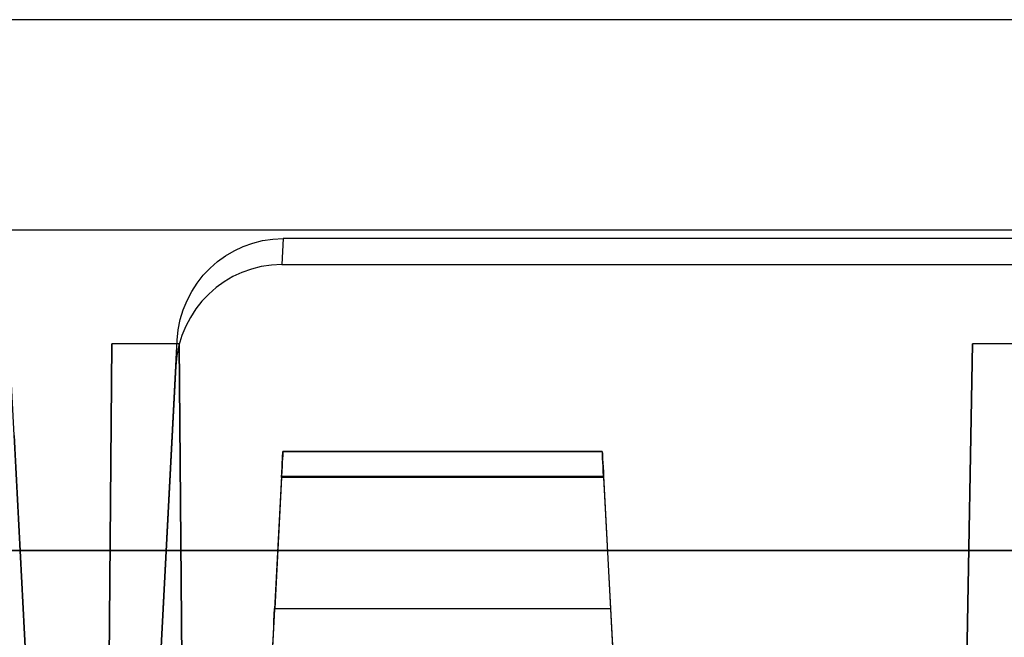
# Model space of a CAD drawing. Units: inches. Extents: x -6.7 to 12.3, y 2.7 to 3.7.
# Drawn here: x -2.1 to -1.6, y 3.3 to 3.7 of the extents above; entities that cross this region are included whole.
import ezdxf

# ---------------------------------------------------------------- set-up
doc = ezdxf.new("R2010")
doc.units = ezdxf.units.IN
doc.header["$MEASUREMENT"] = 0
for name, color, linetype in [('1', 7, 'CONTINUOUS'), ('TOP$3', 7, 'CONTINUOUS'), ('TOP$5', 7, 'CONTINUOUS')]:
    doc.layers.add(name, color=color, linetype=linetype)

# ---------------------------------------------------------------- blocks, each defined once
blk = doc.blocks.new('M01668BA_CPP48FMVNSWBLY')
at = {"layer": '1', "color": 5, "linetype": 'Continuous'}
for p, q in [((11.1875, 3.5385, -2.596649), (-5.6125, 3.5385, -2.596649)), ((11.1875, 3.5385, -2.556649), (-5.6125, 3.5385, -2.556649)), ((11.1875, 3.5385, 0.796649), (-5.6125, 3.5385, 0.796649)), ((11.1875, 3.5385, 0.836649), (-5.6125, 3.5385, 0.836649))]:
    blk.add_line(p, q, dxfattribs=at)
blk = doc.blocks.new('M01668BC_MODEL')
at = {"layer": '1', "color": 12, "linetype": 'Continuous'}
for p, q in [((2.64399, 0.96, -1.657), (0.08601, 0.96, -1.657)), ((2.08443, 0.96, -1.75), (0.64557, 0.96, -1.75)), ((0.825, 0.35, 1.52972), (0.79392, 0.94314, 1.55043)), ((0.95747, 0.83627, 1.5467), (0.9567, 0.82162, 1.62977)), ((1.77253, 0.83627, 1.5467), (0.95747, 0.83627, 1.5467)), ((0.9567, 0.82162, 1.62977), (1.7733, 0.82162, 1.62977)), ((0.8546, 0.093, -1.33175), (0.86056, 0.77678, -1.6506)), ((0.86056, 0.77678, -1.6506), (0.8546, 0.093, -1.62672)), ((0.89863, 0.77678, -1.6506), (0.86056, 0.77678, -1.6506)), ((0.875, 0.35, 1.52972), (0.89748, 0.77884, 1.54469)), ((0.89671, 0.76419, 1.62776), (0.89748, 0.77884, 1.54469)), ((0.89863, 0.77678, -1.6506), (0.9046, 0.093, -1.33175)), ((0.9046, 0.093, -1.62672), (0.89863, 0.77678, -1.6506)), ((1.34693, 0.77678, -1.6506), (1.335, 0.093, -1.62672)), ((1.335, 0.093, -1.33175), (1.34693, 0.77678, -1.6506)), ((1.38306, 0.77678, -1.6506), (1.34693, 0.77678, -1.6506)), ((0.89671, 0.76419, 1.62776), (0.875, 0.35, 1.6133)), ((0.80535, 0.725, 1.6264), (0.825, 0.35, 1.6133)), ((0.95725, 0.71602, -1.3186), (0.95725, 0.71602, -1.29792)), ((0.95725, 0.71602, 0.41031), (0.95725, 0.71602, 0.431)), ((1.13775, 0.71602, -1.3186), (0.95725, 0.71602, -1.3186)), ((0.95725, 0.71602, 0.431), (1.13775, 0.71602, 0.431)), ((0.95725, 0.71602, -1.29792), (1.13775, 0.71602, -1.29792)), ((1.13775, 0.71602, 0.41031), (0.95725, 0.71602, 0.41031)), ((1.13775, 0.71602, -1.29792), (1.13775, 0.71602, -1.3186)), ((1.13775, 0.71602, 0.431), (1.13775, 0.71602, 0.41031)), ((0.95652, 0.70207, 0.39535), (0.92606, 0.12091, 0.35471)), ((0.95652, 0.70207, -1.33357), (0.92606, 0.12091, -1.3742)), ((0.95647, 0.70128, 0.446), (0.9526, 0.62724, 0.44729)), ((0.95647, 0.70128, -1.28292), (0.9526, 0.62724, -1.28163)), ((1.13853, 0.70128, -1.28292), (0.95647, 0.70128, -1.28292)), ((1.13853, 0.70128, 0.446), (0.95647, 0.70128, 0.446)), ((0.95652, 0.70207, 0.39535), (1.13848, 0.70207, 0.39535)), ((0.95652, 0.70207, -1.33357), (1.13848, 0.70207, -1.33357)), ((1.13848, 0.70207, 0.39535), (1.16894, 0.12091, 0.35471)), ((1.13848, 0.70207, -1.33357), (1.16894, 0.12091, -1.3742)), ((1.13853, 0.70128, 0.446), (1.1424, 0.62724, 0.44729)), ((1.13853, 0.70128, -1.28292), (1.1424, 0.62724, -1.28163)), ((2.1387, 0.66, -0.0853), (0.5913, 0.66, -0.0853)), ((0.5913, 0.66, -0.0301), (2.1387, 0.66, -0.0301)), ((0.9526, 0.62724, 0.44729), (1.1424, 0.62724, 0.44729)), ((0.9526, 0.62724, -1.28163), (1.1424, 0.62724, -1.28163))]:
    blk.add_line(p, q, dxfattribs=at)
at = {"layer": '1', "color": 12, "linetype": 'Continuous', "extrusion": (0, 0.034899, -0.999391)}
blk.add_ellipse((0.95739, 0.77572, 1.54458), major_axis=(-0.00395, -0.06043, -0.00211), ratio=0.990227, start_param=1.557699, end_param=3.076932, dxfattribs=at)
at = {"layer": '1', "color": 12, "linetype": 'Continuous', "extrusion": (0, -0.034899, 0.999391)}
blk.add_ellipse((0.95663, 0.76107, 1.62766), major_axis=(-0.00395, -0.06043, -0.00211), ratio=0.990227, start_param=3.206253, end_param=4.725486, dxfattribs=at)
at = {"layer": '1', "color": 12, "linetype": 'Continuous', "extrusion": (-0.99863, 0.052336, 1e-16)}
for centre in [(0.95646, 0.70102, -1.29792), (0.95646, 0.70102, 0.431)]:
    blk.add_ellipse(centre, major_axis=(0.00079, 0.015), ratio=0.99863, start_param=4.729842, end_param=6.283185, dxfattribs=at)
at = {"layer": '1', "color": 12, "linetype": 'Continuous', "extrusion": (-0.99863, 0.052336, 4.6e-15)}
for centre in [(0.95646, 0.70102, -1.3186), (0.95646, 0.70102, 0.41031)]:
    blk.add_ellipse(centre, major_axis=(-0.00079, -0.015), ratio=0.99863, start_param=3.141593, end_param=4.642576, dxfattribs=at)
at = {"layer": '1', "color": 12, "linetype": 'Continuous', "extrusion": (0.99863, 0.052336, 1e-16)}
for centre in [(1.13854, 0.70102, 0.41031), (1.13854, 0.70102, -1.3186)]:
    blk.add_ellipse(centre, major_axis=(-0.00079, 0.015), ratio=0.99863, start_param=4.782202, end_param=6.283185, dxfattribs=at)
at = {"layer": '1', "color": 12, "linetype": 'Continuous', "extrusion": (0.99863, 0.052336, -4.6e-15)}
for centre in [(1.13854, 0.70102, 0.431), (1.13854, 0.70102, -1.29792)]:
    blk.add_ellipse(centre, major_axis=(0.00079, -0.015), ratio=0.99863, start_param=3.141593, end_param=4.694936, dxfattribs=at)
at = {"layer": '1', "color": 12, "linetype": 'Continuous', "extrusion": (0.99863, -0.052336, -1e-16)}
for centre in [(0.95265, 0.62829, 0.50728), (0.95265, 0.62829, -1.22164)]:
    blk.add_ellipse(centre, major_axis=(-0.00314, -0.06), ratio=0.99863, start_param=0.610865, end_param=1.553343, dxfattribs=at)
at = {"layer": '1', "color": 12, "linetype": 'Continuous', "extrusion": (-0.99863, -0.052336, -1e-16)}
for centre in [(1.14235, 0.62829, 0.50728), (1.14235, 0.62829, -1.22164)]:
    blk.add_ellipse(centre, major_axis=(-0.00314, 0.06), ratio=0.99863, start_param=1.58825, end_param=2.530727, dxfattribs=at)
blk = doc.blocks.new('M01668AA_MODEL')
at = {"layer": '1', "color": 5, "linetype": 'Continuous', "lineweight": -3}
for name, p in [('M01668BC_MODEL', (-2.944, 2.6975, -0.8223)), ('M01668BA_CPP48FMVNSWBLY', (0, 0))]:
    blk.add_blockref(name, p, dxfattribs=at)

msp = doc.modelspace()

# ---------------------------------------------------------------- linework, layer by layer
at = {"layer": 'TOP$3', "color": 12, "linetype": 'Continuous'}
msp.add_line((-0.300006, 3.6575, -2.479302), (-2.857994, 3.6575, -2.479302), dxfattribs=at)
at = {"layer": 'TOP$3', "color": 6, "linetype": 'Continuous'}
msp.add_line((11.1875, 3.5385, 0.836649), (-5.6125, 3.5385, 0.836649), dxfattribs=at)
at = {"layer": 'TOP$5', "color": 12, "linetype": 'Continuous'}
msp.add_line((-0.300006, 3.6575, -2.479302), (-2.857994, 3.6575, -2.479302), dxfattribs=at)
at = {"layer": 'TOP$5', "color": 6, "linetype": 'Continuous'}
msp.add_line((11.1875, 3.5385, 0.836649), (-5.6125, 3.5385, 0.836649), dxfattribs=at)

# ---------------------------------------------------------------- block references
at = {"layer": '1', "color": 2, "linetype": 'Continuous', "lineweight": -3}
msp.add_blockref('M01668AA_MODEL', (0, 0), dxfattribs=at)

doc.saveas('drawing.dxf')
